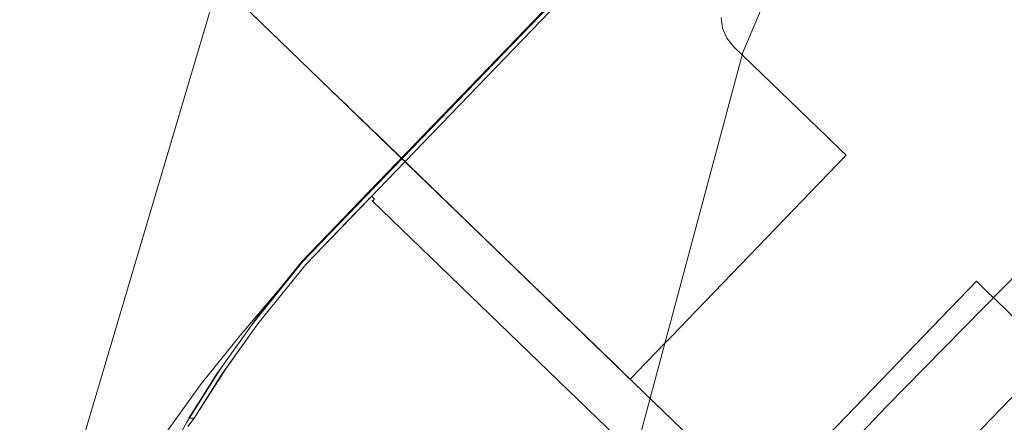
# Model space of a CAD drawing. Units: inches. Extents: x 13236 to 13693, y -504 to -203.
# Drawn here: x 13498 to 13500, y -312 to -311 of the extents above; entities that cross this region are included whole.
import ezdxf

# ---------------------------------------------------------------- set-up
doc = ezdxf.new("R2010")
doc.units = ezdxf.units.IN
doc.header["$LTSCALE"] = 0.533099
doc.header["$MEASUREMENT"] = 0
for name, color, linetype in [('A-FURN', 7, 'Continuous'), ('A-FURN-P-FREE-T', 7, 'Continuous'), ('A-FURN-P-PNLS-TOP-SCRN', 3, 'Continuous'), ('A-FURN-P-PNLS-TOP-SCRN-T', 7, 'Continuous'), ('CET color Black or White', 7, 'Continuous'), ('CET Default', 7, 'Continuous')]:
    doc.layers.add(name, color=color, linetype=linetype)
doc.styles.add('Arial', font='arial.ttf')

# ---------------------------------------------------------------- blocks, each defined once
blk = doc.blocks.new('*C57')
at = {"layer": 'A-FURN-P-FREE-T', "linetype": 'Continuous', "style": 'Arial'}
blk.add_attdef('ITEXT', (-22.7953, -13.5694), '', height=4, dxfattribs=at).dxf.unprotected_set("ltscale", 0)
blk = doc.blocks.new('*C66')
at = {"layer": 'A-FURN-P-PNLS-TOP-SCRN', "linetype": 'Continuous', "lineweight": 18}
for points in [[(-19.5681, -11.6842), (-4.7957, -3.2293), (-2.9501, -2.589), (-1.4858, -2.293), (0, -2.1943), (1.4858, -2.293), (2.9501, -2.589), (4.7961, -3.2294), (19.5673, -11.6838), (21.163, -12.3663), (22.8674, -12.6165), (24.5329, -12.425), (26.0381, -11.7985), (35.3945, -6.4527)], [(-14.838, -9.9217), (-4.6245, -4.0316), (-2.8204, -3.4294), (-1.4806, -3.1588), (0, -3.0605), (1.4806, -3.1588), (2.8204, -3.4294), (4.6244, -4.0315), (14.8382, -9.9218), (17.2106, -10.4683), (18.3834, -11.0591), (18.7621, -10.3998), (6.1742, -3.0822), (4.6761, -2.3528), (2.9494, -1.8046), (1.557, -1.5315), (0, -1.4397), (0, -1.4397), (-1.557, -1.5315), (-2.9494, -1.8046), (-4.6761, -2.3528), (-6.1742, -3.0822), (-18.7621, -10.3998)]]:
    blk.add_lwpolyline(points, dxfattribs=at)
at = {"layer": 'A-FURN-P-PNLS-TOP-SCRN-T', "linetype": 'Continuous', "style": 'Arial'}
blk.add_attdef('ITEXT', (-8.9173, -0.2244), '', height=4, dxfattribs=at).dxf.unprotected_set("ltscale", 0)
blk = doc.blocks.new('*C23')
at = {"layer": 'CET color Black or White', "linetype": 'Continuous', "lineweight": 0}
for points in [[(-5.3368, 11.2718), (-3.3138, 9.4819), (-1.3203, 7.6593), (0.6431, 5.8042), (2.576, 3.9174), (4.4778, 1.9992), (6.348, 0.0503), (8.1861, -1.929), (9.9917, -3.938), (10.175, -3.7407), (8.6668, -1.4692), (7.0626, 0.7355), (5.3654, 2.8695), (3.5782, 4.9288), (1.7045, 6.9096), (-0.2525, 8.8082), (-2.289, 10.6212)], [(-0.0869, 9.3235), (-1.4533, 7.8499), (-1.4655, 7.8368), (-1.4643, 7.8357), (-1.4549, 7.827), (-1.4545, 7.8266), (-1.1394, 7.5345), (-1.1558, 7.5168), (-1.1645, 7.5074), (-1.201, 7.4681), (-1.2025, 7.4664), (-1.2063, 7.4623), (-0.629, 6.9269)], [(-0.0869, 9.3235), (-1.4655, 7.8368), (-1.4643, 7.8357), (-1.4549, 7.827), (-1.4545, 7.8266), (-1.3248, 7.7063), (-1.3212, 7.703), (-1.2338, 7.622), (-1.1394, 7.5345), (-1.1394, 7.5345), (-1.1558, 7.5168), (-1.1645, 7.5074), (-1.201, 7.4681), (-1.2025, 7.4664), (-1.2063, 7.4623), (-0.629, 6.9269)], [(-0.0869, 9.3235), (-1.4655, 7.8368), (-1.4643, 7.8357), (-1.4549, 7.827), (-1.4545, 7.8266), (-1.3248, 7.7063), (-1.3212, 7.703), (-1.2338, 7.622), (-1.1394, 7.5345), (-1.1394, 7.5345), (-1.1558, 7.5168), (-1.1645, 7.5074), (-1.201, 7.4681), (-1.2025, 7.4664), (-1.2063, 7.4623), (-0.629, 6.9269)], [(-0.0869, 9.3235), (-1.4533, 7.8499), (-1.4655, 7.8368), (-1.4643, 7.8357), (-1.4549, 7.827), (-1.4545, 7.8266), (-1.1394, 7.5345), (-1.1558, 7.5168), (-1.1645, 7.5074), (-1.201, 7.4681), (-1.2025, 7.4664), (-1.2063, 7.4623), (-0.629, 6.9269)], [(-0.0869, 9.3235), (-1.4655, 7.8368), (-1.4643, 7.8357), (-1.4549, 7.827), (-1.4545, 7.8266), (-1.3248, 7.7063), (-1.3212, 7.703), (-1.2338, 7.622), (-1.1394, 7.5345), (-1.1394, 7.5345), (-1.1558, 7.5168), (-1.1645, 7.5074), (-1.201, 7.4681), (-1.2025, 7.4664), (-1.2063, 7.4623), (-0.629, 6.9269)], [(-0.7074, 8.6543), (-0.8977, 8.4491), (-0.8984, 8.4483), (-0.8996, 8.4469), (-0.907, 8.4389), (-0.9082, 8.4377), (-0.9085, 8.4374), (-0.9365, 8.4071), (-0.9378, 8.4058), (-0.9466, 8.3963), (-1.1044, 8.2261), (-1.1951, 8.1283), (-1.2107, 8.1114), (-1.2194, 8.102), (-1.2441, 8.0755), (-1.2523, 8.0666), (-1.2632, 8.0548), (-1.2697, 8.0479), (-1.2766, 8.0404), (-1.2819, 8.0347), (-1.2859, 8.0304), (-1.2883, 8.0278), (-1.2891, 8.027), (-1.2861, 8.0242), (-1.2668, 8.0063), (-1.2637, 8.0034), (-1.237, 7.9787), (-1.2249, 7.9674), (-1.2025, 7.9467), (-0.963, 7.7246), (-0.9598, 7.728), (-0.9596, 7.7282), (-0.9355, 7.7543), (-0.9262, 7.7642), (-0.9253, 7.7652), (-0.811, 7.8885), (-0.7991, 7.8983), (-0.7851, 7.9048), (-0.7699, 7.9074)], [(-0.7074, 8.6543), (-0.8977, 8.4491), (-0.8984, 8.4483), (-0.8996, 8.4469), (-0.907, 8.4389), (-0.9082, 8.4377), (-0.9085, 8.4374), (-0.9365, 8.4071), (-0.9378, 8.4058), (-0.9466, 8.3963), (-1.1044, 8.2261), (-1.1951, 8.1283), (-1.2107, 8.1114), (-1.2194, 8.102), (-1.2441, 8.0755), (-1.2523, 8.0666), (-1.2632, 8.0548), (-1.2697, 8.0479), (-1.2766, 8.0404), (-1.2819, 8.0347), (-1.2859, 8.0304), (-1.2883, 8.0278), (-1.2891, 8.027), (-1.2861, 8.0242), (-1.2668, 8.0063), (-1.2637, 8.0034), (-1.237, 7.9787), (-1.2249, 7.9674), (-1.2025, 7.9467), (-0.963, 7.7246), (-0.9598, 7.728), (-0.9596, 7.7282), (-0.9355, 7.7543), (-0.9262, 7.7642), (-0.9253, 7.7652), (-0.811, 7.8885), (-0.7991, 7.8983), (-0.7851, 7.9048), (-0.7699, 7.9074)], [(-0.7074, 8.6543), (-0.8977, 8.4491), (-0.8984, 8.4483), (-0.8996, 8.4469), (-0.907, 8.4389), (-0.9082, 8.4377), (-0.9085, 8.4374), (-0.9365, 8.4071), (-0.9378, 8.4058), (-0.9466, 8.3963), (-1.1044, 8.2261), (-1.1951, 8.1283), (-1.2107, 8.1114), (-1.2194, 8.102), (-1.2441, 8.0755), (-1.2523, 8.0666), (-1.2632, 8.0548), (-1.2697, 8.0479), (-1.2766, 8.0404), (-1.2819, 8.0347), (-1.2859, 8.0304), (-1.2883, 8.0278), (-1.2891, 8.027), (-1.2861, 8.0242), (-1.2668, 8.0063), (-1.2637, 8.0034), (-1.237, 7.9787), (-1.2249, 7.9674), (-1.2025, 7.9467), (-0.963, 7.7246), (-0.9598, 7.728), (-0.9596, 7.7282), (-0.9355, 7.7543), (-0.9262, 7.7642), (-0.9253, 7.7652), (-0.811, 7.8885), (-0.7991, 7.8983), (-0.7851, 7.9048), (-0.7699, 7.9074)], [(-0.7074, 8.6543), (-0.8977, 8.4491), (-0.8984, 8.4483), (-0.8996, 8.4469), (-0.907, 8.4389), (-0.9082, 8.4377), (-0.9085, 8.4374), (-0.9365, 8.4071), (-0.9378, 8.4058), (-0.9466, 8.3963), (-1.1044, 8.2261), (-1.1951, 8.1283), (-1.2107, 8.1114), (-1.2194, 8.102), (-1.2441, 8.0755), (-1.2523, 8.0666), (-1.2632, 8.0548), (-1.2697, 8.0479), (-1.2766, 8.0404), (-1.2819, 8.0347), (-1.2859, 8.0304), (-1.2883, 8.0278), (-1.2891, 8.027), (-1.2861, 8.0242), (-1.2668, 8.0063), (-1.2637, 8.0034), (-1.237, 7.9787), (-1.2249, 7.9674), (-1.2025, 7.9467), (-0.963, 7.7246), (-0.9598, 7.728), (-0.9596, 7.7282), (-0.9355, 7.7543), (-0.9262, 7.7642), (-0.9253, 7.7652), (-0.811, 7.8885), (-0.7991, 7.8983), (-0.7851, 7.9048), (-0.7699, 7.9074)], [(-0.7074, 8.6543), (-0.8977, 8.4491), (-0.8984, 8.4483), (-0.8996, 8.4469), (-0.907, 8.4389), (-0.9082, 8.4377), (-0.9085, 8.4374), (-0.9365, 8.4071), (-0.9378, 8.4058), (-0.9466, 8.3963), (-1.1044, 8.2261), (-1.1951, 8.1283), (-1.2107, 8.1114), (-1.2194, 8.102), (-1.2441, 8.0755), (-1.2523, 8.0666), (-1.2632, 8.0548), (-1.2697, 8.0479), (-1.2766, 8.0404), (-1.2819, 8.0347), (-1.2859, 8.0304), (-1.2883, 8.0278), (-1.2891, 8.027), (-1.2861, 8.0242), (-1.2668, 8.0063), (-1.2637, 8.0034), (-1.237, 7.9787), (-1.2249, 7.9674), (-1.2025, 7.9467), (-0.963, 7.7246), (-0.9598, 7.728), (-0.9596, 7.7282), (-0.9355, 7.7543), (-0.9262, 7.7642), (-0.9253, 7.7652), (-0.811, 7.8885), (-0.7991, 7.8983), (-0.7851, 7.9048), (-0.7699, 7.9074)], [(-1.3693, 8.6579), (-1.3574, 8.6494), (-1.2844, 8.6044), (-1.2209, 8.5609), (-1.1346, 8.4941), (-1.0469, 8.4128), (-1.0457, 8.4116), (-1.042, 8.4082), (-1.0382, 8.4047), (-1.0388, 8.4039), (-1.0381, 8.4046), (-1.0371, 8.4036), (-1.0352, 8.402), (-1.0371, 8.3999), (-1.0392, 8.3977), (-1.0403, 8.3987), (-1.0413, 8.3996), (-1.0419, 8.4001), (-1.0422, 8.4003), (-1.0415, 8.4012), (-1.5716, 7.8296)], [(-1.57, 7.7269), (-0.3375, 6.5841)], [(-0.1142, 7.5562), (-0.8991, 8.284), (-0.9177, 8.3012), (-1.0106, 8.3873), (-1.0154, 8.3919), (-1.0395, 8.4142), (-1.0407, 8.4152), (-1.1309, 8.4989), (-1.238, 8.586), (-1.3082, 8.6403), (-1.3803, 8.6897)], [(-1.3693, 8.6579), (-1.3574, 8.6494), (-1.2844, 8.6044), (-1.2209, 8.5609), (-1.1346, 8.4941), (-1.0469, 8.4128), (-1.0457, 8.4116), (-1.042, 8.4082), (-1.0382, 8.4047), (-1.0388, 8.4039), (-1.0381, 8.4046), (-1.0371, 8.4036), (-1.0352, 8.402), (-1.0371, 8.3999), (-1.0392, 8.3977), (-1.0403, 8.3987), (-1.0413, 8.3996), (-1.0419, 8.4001), (-1.0422, 8.4003), (-1.0415, 8.4012), (-1.5716, 7.8296)], [(-1.57, 7.7269), (-0.3375, 6.5841)], [(-0.1142, 7.5562), (-0.8991, 8.284), (-0.9177, 8.3012), (-1.0106, 8.3873), (-1.0154, 8.3919), (-1.0395, 8.4142), (-1.0407, 8.4152), (-1.1309, 8.4989), (-1.238, 8.586), (-1.3082, 8.6403), (-1.3803, 8.6897)], [(-1.3693, 8.6579), (-1.3574, 8.6494), (-1.2844, 8.6044), (-1.2209, 8.5609), (-1.1346, 8.4941), (-1.0469, 8.4128), (-1.0457, 8.4116), (-1.042, 8.4082), (-1.0382, 8.4047), (-1.0388, 8.4039), (-1.0381, 8.4046), (-1.0371, 8.4036), (-1.0352, 8.402), (-1.0371, 8.3999), (-1.0392, 8.3977), (-1.0403, 8.3987), (-1.0413, 8.3996), (-1.0419, 8.4001), (-1.0422, 8.4003), (-1.0415, 8.4012), (-1.5716, 7.8296)], [(-1.57, 7.7269), (-0.3375, 6.5841)], [(-0.1142, 7.5562), (-0.8991, 8.284), (-0.9177, 8.3012), (-1.0106, 8.3873), (-1.0154, 8.3919), (-1.0395, 8.4142), (-1.0407, 8.4152), (-1.1309, 8.4989), (-1.238, 8.586), (-1.3082, 8.6403), (-1.3803, 8.6897)], [(-1.3693, 8.6579), (-1.3574, 8.6494), (-1.2844, 8.6044), (-1.2209, 8.5609), (-1.1346, 8.4941), (-1.0469, 8.4128), (-1.0457, 8.4116), (-1.042, 8.4082), (-1.0382, 8.4047), (-1.0388, 8.4039), (-1.0381, 8.4046), (-1.0371, 8.4036), (-1.0352, 8.402), (-1.0371, 8.3999), (-1.0392, 8.3977), (-1.0403, 8.3987), (-1.0413, 8.3996), (-1.0419, 8.4001), (-1.0422, 8.4003), (-1.0415, 8.4012), (-1.5716, 7.8296)], [(-1.57, 7.7269), (-0.3375, 6.5841)], [(-0.1142, 7.5562), (-0.8991, 8.284), (-0.9177, 8.3012), (-1.0106, 8.3873), (-1.0154, 8.3919), (-1.0395, 8.4142), (-1.0407, 8.4152), (-1.1309, 8.4989), (-1.238, 8.586), (-1.3082, 8.6403), (-1.3803, 8.6897)], [(-1.3693, 8.6579), (-1.3574, 8.6494), (-1.2844, 8.6044), (-1.2209, 8.5609), (-1.1346, 8.4941), (-1.0469, 8.4128), (-1.0457, 8.4116), (-1.042, 8.4082), (-1.0382, 8.4047), (-1.0388, 8.4039), (-1.0381, 8.4046), (-1.0371, 8.4036), (-1.0352, 8.402), (-1.0371, 8.3999), (-1.0392, 8.3977), (-1.0403, 8.3987), (-1.0413, 8.3996), (-1.0419, 8.4001), (-1.0422, 8.4003), (-1.0415, 8.4012), (-1.5716, 7.8296)], [(-1.57, 7.7269), (-0.3375, 6.5841)], [(-0.1142, 7.5562), (-0.8991, 8.284), (-0.9177, 8.3012), (-1.0106, 8.3873), (-1.0154, 8.3919), (-1.0395, 8.4142), (-1.0407, 8.4152), (-1.1309, 8.4989), (-1.238, 8.586), (-1.3082, 8.6403), (-1.3803, 8.6897)], [(0.3117, 7.1625), (-1.0421, 8.4179), (-1.0421, 8.4179), (-1.1303, 8.4996), (-1.1529, 8.5169), (-1.2042, 8.5565), (-1.2142, 8.5637), (-1.2779, 8.6076), (-1.2874, 8.6137), (-1.3633, 8.6596), (-1.3954, 8.6765)], [(0.3117, 7.1625), (-1.0421, 8.4179), (-1.0421, 8.4179), (-1.1303, 8.4996), (-1.1529, 8.5169), (-1.2042, 8.5565), (-1.2142, 8.5637), (-1.2779, 8.6076), (-1.2874, 8.6137), (-1.3633, 8.6596), (-1.3954, 8.6765)], [(0.3117, 7.1625), (-1.0421, 8.4179), (-1.0421, 8.4179), (-1.1303, 8.4996), (-1.1529, 8.5169), (-1.2042, 8.5565), (-1.2142, 8.5637), (-1.2779, 8.6076), (-1.2874, 8.6137), (-1.3633, 8.6596), (-1.3954, 8.6765)], [(0.3117, 7.1625), (-1.0421, 8.4179), (-1.0421, 8.4179), (-1.1303, 8.4996), (-1.1529, 8.5169), (-1.2042, 8.5565), (-1.2142, 8.5637), (-1.2779, 8.6076), (-1.2874, 8.6137), (-1.3633, 8.6596), (-1.3954, 8.6765)], [(0.3117, 7.1625), (-1.0421, 8.4179), (-1.0421, 8.4179), (-1.1303, 8.4996), (-1.1529, 8.5169), (-1.2042, 8.5565), (-1.2142, 8.5637), (-1.2779, 8.6076), (-1.2874, 8.6137), (-1.3633, 8.6596), (-1.3954, 8.6765)]]:
    blk.add_lwpolyline(points, dxfattribs=at)
blk.add_lwpolyline([(-1.3576, 8.6567), (-1.3574, 8.6494), (-1.2937, 8.6108), (-1.2209, 8.5609), (-1.1346, 8.4941), (0.3947, 7.076), (0.4677, 6.9949), (0.516, 6.9349), (0.5663, 6.8655), (0.5737, 6.8659), (0.5302, 6.927), (0.4748, 6.9961), (0.3992, 7.0801), (-1.1309, 8.4989), (-1.2203, 8.568), (-1.2934, 8.6181), (-1.3576, 8.6567), (-1.3576, 8.6567)], close=True, dxfattribs=at)
blk.add_lwpolyline([(-1.3576, 8.6567), (-1.3574, 8.6494), (-1.2937, 8.6108), (-1.2209, 8.5609), (-1.1346, 8.4941), (0.3947, 7.076), (0.4677, 6.9949), (0.516, 6.9349), (0.5663, 6.8655), (0.5737, 6.8659), (0.5302, 6.927), (0.4748, 6.9961), (0.3992, 7.0801), (-1.1309, 8.4989), (-1.2203, 8.568), (-1.2934, 8.6181), (-1.3576, 8.6567), (-1.3576, 8.6567)], close=True, dxfattribs=at)
blk.add_lwpolyline([(-1.3576, 8.6567), (-1.3574, 8.6494), (-1.2937, 8.6108), (-1.2209, 8.5609), (-1.1346, 8.4941), (0.3947, 7.076), (0.4677, 6.9949), (0.516, 6.9349), (0.5663, 6.8655), (0.5737, 6.8659), (0.5302, 6.927), (0.4748, 6.9961), (0.3992, 7.0801), (-1.1309, 8.4989), (-1.2203, 8.568), (-1.2934, 8.6181), (-1.3576, 8.6567), (-1.3576, 8.6567)], close=True, dxfattribs=at)
blk.add_lwpolyline([(-1.3576, 8.6567), (-1.3574, 8.6494), (-1.2937, 8.6108), (-1.2209, 8.5609), (-1.1346, 8.4941), (0.3947, 7.076), (0.4677, 6.9949), (0.516, 6.9349), (0.5663, 6.8655), (0.5737, 6.8659), (0.5302, 6.927), (0.4748, 6.9961), (0.3992, 7.0801), (-1.1309, 8.4989), (-1.2203, 8.568), (-1.2934, 8.6181), (-1.3576, 8.6567), (-1.3576, 8.6567)], close=True, dxfattribs=at)
blk.add_lwpolyline([(-1.3576, 8.6567), (-1.3574, 8.6494), (-1.2937, 8.6108), (-1.2209, 8.5609), (-1.1346, 8.4941), (0.3947, 7.076), (0.4677, 6.9949), (0.516, 6.9349), (0.5663, 6.8655), (0.5737, 6.8659), (0.5302, 6.927), (0.4748, 6.9961), (0.3992, 7.0801), (-1.1309, 8.4989), (-1.2203, 8.568), (-1.2934, 8.6181), (-1.3576, 8.6567), (-1.3576, 8.6567)], close=True, dxfattribs=at)

msp = doc.modelspace()

# ---------------------------------------------------------------- block references
at = {"layer": 'A-FURN', "linetype": 'Continuous', "lineweight": 0}
for name, p, rotation, values in [('*C66', (13498.8623, -307.1066), 55.82912616241632, {'ITEXT': 'PW/120/D'}), ('*C57', (13507.2656, -307.271), 38.84912562160287, {'ITEXT': '40.8/71.31-BSC-AT-C-RH'})]:
    msp.add_blockref(name, p, dxfattribs=dict(at, rotation=rotation)).add_auto_attribs(values)
at = {"layer": 'CET Default', "linetype": 'Continuous', "lineweight": 0, "rotation": 88.84912928970935}
msp.add_blockref('*C23', (13507.2373, -310.3405), dxfattribs=at)

doc.saveas('drawing.dxf')
